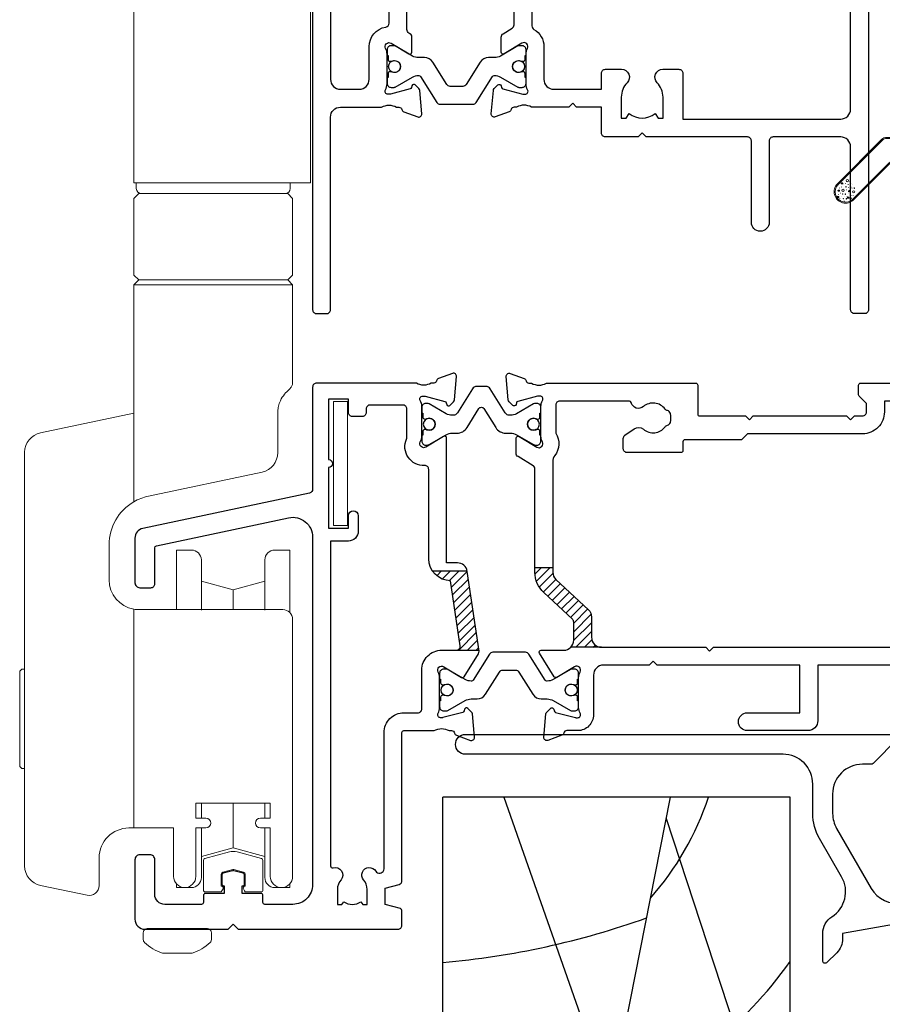
# Model space of a CAD drawing. Units: millimetres. Extents: x -725 to 5077, y -4318 to -3642.
# Drawn here: x 415 to 501, y -4147 to -4048 of the extents above; entities that cross this region are included whole.
import ezdxf

# ---------------------------------------------------------------- set-up
doc = ezdxf.new("R2010")
doc.units = ezdxf.units.MM
doc.header["$MEASUREMENT"] = 0
doc.linetypes.add('DASHED2', pattern=[0.375, 0.25, -0.125])
doc.layers.get('0').update_dxf_attribs({"linetype": 'DASHED2', "lineweight": 5})
doc.layers.get('0').transparency = 0.9
doc.layers.add('OMEGA Framing', color=2, linetype='Continuous')
doc.layers.add('OMEGA SECTION', color=3, linetype='Continuous')
doc.layers.add('OMEGA Hardware', color=4, linetype='Continuous', lineweight=20)

# ---------------------------------------------------------------- blocks, each defined once
blk = doc.blocks.new('34370a')
blk.add_lwpolyline([(159.649, 21.259), (159.99, 21.6), (159.649, 21.942, -0.198912), (159.59, 22.083), (159.59, 28.999, 0.466308), (156.069, 31.954), (145.59, 30.106), (145.59, 29.581, -0.198912), (145.004, 28.167), (144.017, 27.179, -0.668179), (143.59, 27.356), (143.59, 30.106, -0.255755), (144.512, 31.791, 0.400906), (145.493, 35.818), (143.26, 39.686, -0.131652), (142.59, 42.186), (142.59, 45.159, 0.414214), (139.59, 48.159), (107.59, 48.159, -1), (107.59, 50.159), (150.987, 50.159, -0.668179), (151.164, 49.732), (148.664, 47.232, -0.198912), (148.487, 47.159), (147.59, 47.159, 0.414214), (144.59, 44.159), (144.59, 42.186, 0.131652), (144.992, 40.686), (148.477, 34.65, 0.315299), (151.596, 33.196), (159.59, 34.605), (159.59, 37.681, -0.198912), (160.176, 39.095), (161.164, 40.082, -0.668179), (161.59, 39.905), (161.59, 1.159, -1), (159.59, 1.159), (159.59, 21.118, -0.198912)], format="xyb", close=True)
blk = doc.blocks.new('Bevel Back Weaterboard Sill')
at = {"color": 2}
for p, q in [((0, 0), (-35, 0)), ((-34.997, -35.725), (-35, 0)), ((-32.226, -102.596), (-12.063, 0)), ((0, -37.146), (0, 0))]:
    blk.add_line(p, q, dxfattribs=at)
at = {"color": 4}
for p, q in [((-28.845, 0), (-18.08, -30.615)), ((-12.486, -2.151), (-0.377, -39.064))]:
    blk.add_line(p, q, dxfattribs=at)
for centre, radius, start, end in [((-36.051, 9.222), 29.327, 318.56216, 341.67252), ((-41.968, 64.5), 81.452, 274.90779, 289.74304), ((-36.051, 9.222), 44.327, 293.70936, 324.41902)]:
    blk.add_arc(centre, radius, start, end, dxfattribs=at)
blk = doc.blocks.new('50342A')
for points in [[(37, 89.462, 0.583183), (36.697, 89.633), (34.906, 88.557, -0.767016), (34.35, 89.094, 0.127017), (34.5, 89.675), (34.5, 92.652, 0.13133), (34.34, 93.25, -0.576928), (34.6, 93.7), (34.754, 93.7, -0.065543), (34.832, 93.69), (36.821, 93.157, -0.267949), (36.962, 93.016), (37.007, 92.848, 0.57735), (37.341, 92.759), (37.705, 93.122, 0.176327), (37.792, 93.308), (37.999, 95.674, 0.548619), (37.597, 95.982), (36.187, 95.468, 0.263725), (35.995, 95.243, -0.359508), (35.7, 95), (35.448, 95, -0.267261), (33.952, 95), (30.2, 95), (29.8, 94.6), (29.4, 95), (23.2, 95), (22.8, 94.6), (22.4, 95), (11.7, 95, 0.513615), (11.511, 94.736), (11.668, 94.271, 0.32134), (12.047, 94), (13.8, 94, -0.414214), (14.2, 93.6), (14.2, 92.1, -0.414214), (13.8, 91.7), (2.2, 91.7, -0.414214), (1.8, 92.1), (1.8, 93.096), (2.391, 93.688, 0.26642), (2.443, 93.88, 0.341047), (0.992, 95), (0.4, 95, 0.414214), (0, 94.6), (0, 0.4, 0.414214), (0.4, 0), (1.4, 0, 0.414214), (1.8, 0.4), (1.8, 16.8, -0.414214), (2.8, 17.8), (9.599, 17.8, -0.414214), (9.999, 17.4), (9.999, 9.2, 1), (11.799, 9.2), (11.799, 17.4, -0.414214), (12.199, 17.8), (22.4, 17.8), (22.8, 18.2), (23.2, 17.8), (26.5, 17.8, 0.414214), (26.9, 18.2), (26.9, 20.8), (29.4, 20.8), (29.8, 21.2), (30.2, 20.8), (33.952, 20.8, -0.267261), (35.448, 20.8), (35.7, 20.8, -0.359508), (35.995, 20.557, 0.263725), (36.187, 20.332), (37.597, 19.818, 0.548619), (37.999, 20.126), (37.792, 22.492, 0.176327), (37.705, 22.678), (37.341, 23.041, 0.57735), (37.007, 22.952), (36.962, 22.784, -0.267949), (36.821, 22.643), (34.832, 22.11, -0.065543), (34.754, 22.1), (34.6, 22.1, -0.576928), (34.34, 22.55, 0.13133), (34.5, 23.148), (34.5, 26.125, 0.127017), (34.35, 26.706, -0.767016), (34.906, 27.243), (36.697, 26.167, 0.583183), (37, 26.338), (37, 27.858, 0.263278), (36.806, 28.201), (35.894, 28.749, -0.263278), (35.7, 29.092), (35.7, 86.708, -0.263278), (35.894, 87.051), (36.806, 87.599, 0.263278), (37, 87.942)], [(31.7, 93.2, -0.085164), (32.033, 93.143, -0.317837), (32.3, 92.766), (32.3, 88.386, 0.414214), (32.7, 87.986), (32.921, 87.986, 0.144126), (33.7, 87.168, -0.267949), (33.9, 86.822), (33.9, 28.978, -0.267949), (33.7, 28.632, 0.267949), (32.7, 26.9), (32.7, 23.6, -0.414214), (31.7, 22.6), (26.9, 22.6), (26.9, 24.214, 0.414214), (26.5, 24.614), (24.887, 24.614, 0.661802), (24.311, 23.258, -0.19432), (24.9, 21.8), (24.9, 19.7), (24.41, 19.7), (24.097, 20.148, -0.345611), (21.503, 20.148), (21.19, 19.7), (20.7, 19.7), (20.7, 21.8, -0.19432), (21.289, 23.258, 0.661802), (20.713, 24.614), (19.1, 24.614, 0.414214), (18.7, 24.214), (18.7, 19.6), (2.8, 19.6, -0.414214), (1.8, 20.6), (1.8, 88.9, -0.414214), (2.8, 89.9), (13.8, 89.9, 0.414214), (16, 92.1), (16, 92.8, -0.414214), (16.4, 93.2), (18.3, 93.2, -0.414214), (18.7, 92.8), (18.7, 88.386, 0.414214), (19.1, 87.986), (20.713, 87.986, 0.661802), (21.289, 89.342, -0.19432), (20.7, 90.8), (20.7, 93.1), (21.19, 93.1), (21.595, 92.52, -0.315299), (24.004, 92.52), (24.41, 93.1), (24.9, 93.1), (24.9, 90.8, -0.19432), (24.311, 89.342, 0.661802), (24.887, 87.986), (26.9, 87.986, 0.414214), (27.3, 88.386), (27.3, 92.8, -0.414214), (27.7, 93.2)]]:
    blk.add_lwpolyline(points, format="xyb", close=True)
blk = doc.blocks.new('50343')
for points in [[(9.6, 114, -0.414214), (10, 113.6), (10, 0.4, -0.414214), (9.6, 0), (8.6, 0, -0.414214), (8.2, 0.4), (8.2, 19.8, 0.414214), (7.2, 20.8), (3.048, 20.8, 0.267261), (1.552, 20.8), (1.3, 20.8, 0.359508), (1.005, 20.557, -0.263725), (0.813, 20.332), (-0.597, 19.818, -0.548619), (-0.999, 20.126), (-0.792, 22.492, -0.176327), (-0.705, 22.678), (-0.341, 23.041, -0.57735), (-0.007, 22.952), (0.038, 22.784, 0.267949), (0.179, 22.643), (2.168, 22.11, 0.065543), (2.246, 22.1), (2.4, 22.1, 0.576928), (2.66, 22.55, -0.13133), (2.5, 23.148), (2.5, 26.125, -0.127017), (2.65, 26.706, 0.767016), (2.094, 27.243), (0.303, 26.167, -0.583183), (0, 26.338), (0, 27.858, -0.263278), (0.194, 28.201), (0.306, 28.268, 0.263278), (0.5, 28.611), (0.5, 87.189, 0.263278), (0.306, 87.531), (0.194, 87.599, -0.263278), (0, 87.942), (0, 89.462, -0.583183), (0.303, 89.633), (2.094, 88.557, 0.767016), (2.65, 89.094, -0.127017), (2.5, 89.675), (2.5, 92.652, -0.13133), (2.66, 93.25, 0.576928), (2.4, 93.7), (2.246, 93.7, 0.065543), (2.168, 93.69), (0.179, 93.157, 0.267949), (0.038, 93.016), (-0.007, 92.848, -0.57735), (-0.341, 92.759), (-0.705, 93.122, -0.176327), (-0.792, 93.308), (-0.999, 95.674, -0.548619), (-0.597, 95.982), (0.813, 95.468, -0.263725), (1.005, 95.243, 0.359508), (1.3, 95), (1.552, 95, 0.267261), (3.048, 95), (7.2, 95, 0.414214), (8.2, 96), (8.2, 110.8, 0.414214), (7.8, 111.2), (7.3, 111.2, 0.414214), (6.9, 110.8), (6.9, 108.588, -0.218815), (6.412, 107.525, 0.166948), (6.28, 107.301, -0.356779), (5.3, 106.5), (2.9, 106.5, -0.414214), (2.5, 106.9), (2.5, 108.25, -1), (3.5, 108.25), (3.5, 107.5), (5, 107.5), (5, 108.55, -0.414214), (5.2, 108.75), (5.5, 108.75), (5.5, 111.75), (5.2, 111.75, -0.414214), (5, 111.95), (5, 113), (3.5, 113), (3.5, 112.25, -1), (2.5, 112.25), (2.5, 113.6, -0.414214), (2.9, 114)], [(5.3, 22.6, -0.414214), (4.3, 23.6), (4.3, 26.9, 0.365977), (2.633, 28.872, -0.365977), (2.3, 29.266), (2.3, 86.534, -0.365977), (2.633, 86.928, 0.365977), (4.3, 88.9), (4.3, 92.2, -0.414214), (5.3, 93.2), (7.2, 93.2, -0.414214), (8.2, 92.2), (8.2, 23.6, -0.414214), (7.2, 22.6)]]:
    blk.add_lwpolyline(points, format="xyb", close=True)
blk = doc.blocks.new('217100')
blk.add_lwpolyline([(2.461, -11.432, -0.131653), (2.3, -10.832), (2.3, -10.788, -0.258618), (2.394, -10.619), (5.012, -8.983, 0.258618), (5.2, -8.644), (5.2, -5.356, 0.258618), (5.012, -5.017), (2.394, -3.381, -0.258618), (2.3, -3.212), (2.3, -3.168, -0.131653), (2.461, -2.568), (3.473, -0.814, 0.131653), (3.5, -0.714), (3.5, -0.4, 0.414214), (3.1, 0), (2.5, 0), (2.5, -0.1), (2.125, -0.1, 0.414214), (1.925, -0.3), (1.925, -0.412, 0.109552), (1.944, -0.496, -1.569923), (0.856, -0.496, 0.109553), (0.875, -0.412), (0.875, -0.3, 0.414214), (0.675, -0.1), (0.3, -0.1), (0.3, 0), (-0.3, 0, 0.414214), (-0.7, -0.4), (-0.7, -0.714, 0.131653), (-0.673, -0.814), (0.339, -2.568, -0.131653), (0.5, -3.168), (0.5, -3.766, 0.258618), (0.97, -4.614), (3.212, -6.015, -0.258618), (3.4, -6.354), (3.4, -7.646, -0.258618), (3.212, -7.985), (0.97, -9.386, 0.258618), (0.5, -10.234), (0.5, -10.832, -0.131652), (0.339, -11.432), (-0.673, -13.186, 0.131652), (-0.7, -13.286), (-0.7, -13.6, 0.414214), (-0.3, -14), (0.3, -14), (0.3, -13.9), (0.675, -13.9, 0.414214), (0.875, -13.7), (0.875, -13.588, 0.109553), (0.856, -13.504, -1.569923), (1.944, -13.504, 0.109552), (1.925, -13.588), (1.925, -13.7, 0.414214), (2.125, -13.9), (2.5, -13.9), (2.5, -14), (3.1, -14, 0.414214), (3.5, -13.6), (3.5, -13.286, 0.131653), (3.473, -13.186), (2.461, -11.432)], format="xyb")
at = {"color": 4}
for centre in [(1.4, -0.75), (1.4, -13.25)]:
    blk.add_circle(centre, 0.6, dxfattribs=at)
blk = doc.blocks.new('J409009')
for name, p in [('50343', (46, 0)), ('50342A', (0, 0))]:
    blk.add_blockref(name, p)
at = {"xscale": -1, "rotation": 90}
blk.add_blockref('217100', (34.5, 26.292), dxfattribs=at)
blk = doc.blocks.new('BUBBS')
for p, q in [((-10.13, 0.07), (-9.99, 0.05)), ((-3.6, 4.64), (-3.46, 4.62)), ((-3.59, 6.73), (-3.45, 6.71)), ((-1.87, 1.45), (-1.73, 1.42)), ((2, 0.08), (2.14, 0.05)), ((3.49, 5.45), (3.63, 5.43)), ((4.48, 1.97), (4.62, 1.94)), ((6.94, 5.55), (7.08, 5.53)), ((8.53, 4.58), (8.67, 4.56)), ((-7.02, -6.79), (-6.88, -6.82)), ((-5.12, -5.61), (-4.98, -5.63)), ((-4.87, -2.14), (-4.73, -2.16)), ((-2.59, -7.99), (-2.45, -8.02)), ((3.74, -7.2), (3.88, -7.23)), ((6.52, -7.68), (6.66, -7.71)), ((6.9, -2.7), (7.04, -2.72)), ((8.47, -1.23), (8.61, -1.26)), ((11.6, -3.08), (11.74, -3.11)), ((12.94, -0.88), (13.08, -0.9))]:
    blk.add_line(p, q)
for points in [[(-6.46, 5.06, 0.036112), (-6.63, 5.05, 0.048337), (-6.75, 5.02, 0.09161), (-6.85, 4.96, 0.220417), (-6.87, 4.92, 0.220417), (-6.85, 4.87, 0.09161), (-6.75, 4.81, 0.048337), (-6.63, 4.78, 0.036112), (-6.46, 4.77, 0.036112), (-6.29, 4.78, 0.048337), (-6.17, 4.81, 0.09161), (-6.07, 4.87, 0.220417), (-6.05, 4.92, 0.220417), (-6.07, 4.96, 0.09161), (-6.17, 5.02, 0.048337), (-6.29, 5.05, 0.036112)], [(3.76, 7.88, 0.036112), (3.59, 7.87, 0.048337), (3.47, 7.84, 0.09161), (3.37, 7.78, 0.220417), (3.35, 7.73, 0.220417), (3.37, 7.69, 0.09161), (3.47, 7.63, 0.048337), (3.59, 7.6, 0.036112), (3.76, 7.59, 0.036112), (3.92, 7.6, 0.048337), (4.05, 7.63, 0.09161), (4.15, 7.69, 0.220417), (4.17, 7.73, 0.220417), (4.15, 7.78, 0.09161), (4.05, 7.84, 0.048337), (3.92, 7.87, 0.036112)], [(4.71, 4.24, 0.036112), (4.54, 4.23, 0.048337), (4.42, 4.2, 0.09161), (4.32, 4.14, 0.220417), (4.3, 4.1, 0.220417), (4.32, 4.05, 0.09161), (4.42, 4, 0.048337), (4.54, 3.97, 0.036112), (4.71, 3.96, 0.036112), (4.88, 3.97, 0.048337), (5, 4, 0.09161), (5.1, 4.05, 0.220417), (5.12, 4.1, 0.220417), (5.1, 4.14, 0.09161), (5, 4.2, 0.048337), (4.88, 4.23, 0.036112)], [(7.43, 1.71, 0.036112), (7.27, 1.7, 0.048337), (7.15, 1.67, 0.09161), (7.05, 1.61, 0.220417), (7.03, 1.57, 0.220417), (7.05, 1.52, 0.09161), (7.15, 1.46, 0.048337), (7.27, 1.43, 0.036112), (7.43, 1.42, 0.036112), (7.6, 1.43, 0.048337), (7.72, 1.46, 0.09161), (7.82, 1.52, 0.220417), (7.84, 1.57, 0.220417), (7.82, 1.61, 0.09161), (7.72, 1.67, 0.048337), (7.6, 1.7, 0.036112)], [(-9.54, -2.3, 0.036112), (-9.71, -2.32, 0.048337), (-9.83, -2.35, 0.09161), (-9.93, -2.4, 0.220417), (-9.95, -2.45, 0.220417), (-9.93, -2.49, 0.09161), (-9.83, -2.55, 0.048337), (-9.71, -2.58, 0.036112), (-9.54, -2.59, 0.036112), (-9.38, -2.58, 0.048337), (-9.25, -2.55, 0.09161), (-9.15, -2.49, 0.220417), (-9.13, -2.45, 0.220417), (-9.15, -2.4, 0.09161), (-9.25, -2.35, 0.048337), (-9.38, -2.32, 0.036112)], [(-7.17, -0.18, 0.036112), (-7.34, -0.2, 0.048337), (-7.46, -0.23, 0.09161), (-7.56, -0.28, 0.220417), (-7.58, -0.33, 0.220417), (-7.56, -0.37, 0.09161), (-7.46, -0.43, 0.048337), (-7.34, -0.46, 0.036112), (-7.17, -0.47, 0.036112), (-7.01, -0.46, 0.048337), (-6.88, -0.43, 0.09161), (-6.78, -0.37, 0.220417), (-6.76, -0.33, 0.220417), (-6.78, -0.28, 0.09161), (-6.88, -0.23, 0.048337), (-7.01, -0.2, 0.036112)], [(-2.37, -1.23, 0.036112), (-2.53, -1.25, 0.048337), (-2.66, -1.28, 0.09161), (-2.75, -1.33, 0.220417), (-2.78, -1.38, 0.220417), (-2.75, -1.42, 0.09161), (-2.66, -1.48, 0.048337), (-2.53, -1.51, 0.036112), (-2.37, -1.52, 0.036112), (-2.2, -1.51, 0.048337), (-2.08, -1.48, 0.09161), (-1.98, -1.42, 0.220417), (-1.96, -1.38, 0.220417), (-1.98, -1.33, 0.09161), (-2.08, -1.28, 0.048337), (-2.2, -1.25, 0.036112)], [(5.06, -0.41, 0.036112), (4.9, -0.42, 0.048337), (4.77, -0.45, 0.09161), (4.68, -0.51, 0.220417), (4.65, -0.55, 0.220417), (4.68, -0.6, 0.09161), (4.77, -0.66, 0.048337), (4.9, -0.69, 0.036112), (5.06, -0.7, 0.036112), (5.23, -0.69, 0.048337), (5.35, -0.66, 0.09161), (5.45, -0.6, 0.220417), (5.47, -0.55, 0.220417), (5.45, -0.51, 0.09161), (5.35, -0.45, 0.048337), (5.23, -0.42, 0.036112)]]:
    blk.add_lwpolyline(points, format="xyb", close=True)
for points in [[(-6.48, 1.89), (-6.49, 2.02), (-6.44, 2.27), (-6.31, 2.38), (-6.16, 2.45), (-6.02, 2.46), (-5.89, 2.42), (-5.74, 2.34), (-5.6, 2.19), (-5.51, 2.04), (-5.46, 1.9), (-5.42, 1.74), (-5.38, 1.6), (-5.43, 1.45), (-5.57, 1.32), (-5.65, 1.17), (-5.68, 1.04), (-5.74, 0.9), (-5.88, 0.77), (-6.01, 0.74), (-6.14, 0.74), (-6.28, 0.79), (-6.43, 0.93), (-6.53, 1.06), (-6.55, 1.19), (-6.52, 1.33), (-6.48, 1.47), (-6.46, 1.61), (-6.47, 1.76)], [(0.17, 3.03), (0.17, 3.16), (0.21, 3.4), (0.35, 3.52), (0.5, 3.59), (0.64, 3.6), (0.77, 3.55), (0.92, 3.47), (1.06, 3.33), (1.15, 3.18), (1.2, 3.03), (1.24, 2.87), (1.28, 2.74), (1.23, 2.59), (1.09, 2.45), (1, 2.31), (0.97, 2.17), (0.92, 2.04), (0.77, 1.91), (0.64, 1.87), (0.51, 1.87), (0.38, 1.92), (0.23, 2.06), (0.13, 2.19), (0.1, 2.33), (0.14, 2.47), (0.18, 2.61), (0.19, 2.74), (0.19, 2.89)], [(-5.67, -8.34), (-5.67, -8.21), (-5.62, -7.97), (-5.49, -7.85), (-5.34, -7.78), (-5.2, -7.77), (-5.07, -7.81), (-4.92, -7.9), (-4.78, -8.04), (-4.69, -8.19), (-4.64, -8.34), (-4.6, -8.49), (-4.56, -8.63), (-4.61, -8.78), (-4.75, -8.92), (-4.83, -9.06), (-4.86, -9.19), (-4.92, -9.33), (-5.06, -9.46), (-5.19, -9.49), (-5.32, -9.5), (-5.46, -9.45), (-5.61, -9.31), (-5.71, -9.17), (-5.73, -9.04), (-5.7, -8.9), (-5.66, -8.76), (-5.64, -8.62), (-5.65, -8.48)], [(0.66, -7.55), (0.66, -7.42), (0.71, -7.18), (0.84, -7.06), (0.99, -6.99), (1.13, -6.98), (1.26, -7.02), (1.41, -7.11), (1.55, -7.25), (1.64, -7.4), (1.69, -7.55), (1.73, -7.7), (1.77, -7.84), (1.72, -7.99), (1.58, -8.13), (1.49, -8.27), (1.46, -8.4), (1.41, -8.54), (1.26, -8.67), (1.14, -8.7), (1.01, -8.71), (0.87, -8.65), (0.72, -8.52), (0.62, -8.38), (0.59, -8.25), (0.63, -8.11), (0.67, -7.97), (0.69, -7.83), (0.68, -7.69)], [(8.01, -4.46), (8, -4.33), (8.05, -4.09), (8.18, -3.97), (8.33, -3.9), (8.47, -3.89), (8.6, -3.93), (8.75, -4.02), (8.89, -4.16), (8.99, -4.31), (9.03, -4.46), (9.08, -4.61), (9.11, -4.75), (9.06, -4.9), (8.92, -5.04), (8.84, -5.18), (8.81, -5.31), (8.75, -5.45), (8.61, -5.58), (8.48, -5.61), (8.35, -5.62), (8.22, -5.56), (8.06, -5.43), (7.96, -5.29), (7.94, -5.16), (7.97, -5.02), (8.01, -4.88), (8.03, -4.74), (8.02, -4.6)]]:
    blk.add_lwpolyline(points, close=True)
for centre, radius in [((-4.51, 0.56), 0.0958), ((-0.04, 7.15), 1.17), ((11.31, 0.85), 1.17), ((10.54, 3.24), 0.0958), ((-6.91, -3.29), 0.0958), ((-2.21, -3.94), 0.0958), ((-1.42, -5.96), 0.0958), ((1.53, -3.56), 1.17), ((4.91, -5.17), 0.0958)]:
    blk.add_circle(centre, radius)
blk = doc.blocks.new('BUBS')
for p, q in [((-9.58, 2.64), (-9.44, 2.61)), ((-7.85, 5.04), (-7.71, 5.01)), ((-5.47, 8.88), (-5.33, 8.85)), ((-4.92, 1.63), (-4.78, 1.6)), ((-4.91, 3.72), (-4.77, 3.69)), ((-4.21, 5.71), (-4.07, 5.68)), ((-2.1, 8.49), (-1.96, 8.46)), ((2.17, 2.44), (2.31, 2.41)), ((5.31, 4.88), (5.45, 4.85)), ((5.62, 2.54), (5.76, 2.51)), ((7.21, 1.57), (7.35, 1.54)), ((8.61, 2.92), (8.75, 2.9)), ((-11.45, -2.94), (-11.31, -2.97)), ((-8.34, -9.8), (-8.2, -9.83)), ((-6.44, -8.62), (-6.3, -8.65)), ((-6.19, -5.15), (-6.05, -5.18)), ((-3.19, -1.57), (-3.05, -1.59)), ((0.68, -2.93), (0.82, -2.96)), ((3.16, -1.05), (3.3, -1.07)), ((5.58, -5.71), (5.72, -5.74)), ((7.15, -4.25), (7.29, -4.27)), ((10.28, -6.1), (10.42, -6.12)), ((11.62, -3.89), (11.76, -3.92)), ((-3.91, -11.01), (-3.77, -11.03)), ((2.42, -10.22), (2.56, -10.24)), ((5.2, -10.7), (5.34, -10.72))]:
    blk.add_line(p, q)
for points in [[(-0.99, 11.68), (-0.99, 11.81), (-0.95, 12.06), (-0.81, 12.17), (-0.66, 12.24), (-0.53, 12.25), (-0.39, 12.21), (-0.25, 12.13), (-0.11, 11.98), (-0.01, 11.83), (0.04, 11.68), (0.08, 11.53), (0.11, 11.39), (0.07, 11.24), (-0.07, 11.1), (-0.16, 10.96), (-0.19, 10.83), (-0.25, 10.69), (-0.39, 10.56), (-0.52, 10.53), (-0.65, 10.52), (-0.78, 10.58), (-0.93, 10.72), (-1.03, 10.85), (-1.06, 10.98), (-1.02, 11.12), (-0.99, 11.26), (-0.97, 11.4), (-0.97, 11.55)], [(-1.15, 0.01), (-1.15, 0.14), (-1.11, 0.39), (-0.97, 0.5), (-0.82, 0.57), (-0.68, 0.58), (-0.55, 0.54), (-0.4, 0.46), (-0.26, 0.31), (-0.17, 0.16), (-0.12, 0.02), (-0.08, -0.14), (-0.04, -0.28), (-0.09, -0.43), (-0.23, -0.56), (-0.32, -0.71), (-0.35, -0.84), (-0.4, -0.98), (-0.55, -1.11), (-0.68, -1.14), (-0.81, -1.14), (-0.94, -1.09), (-1.09, -0.95), (-1.19, -0.82), (-1.22, -0.69), (-1.18, -0.55), (-1.14, -0.41), (-1.13, -0.27), (-1.13, -0.12)], [(3.16, 9.11), (3.16, 9.24), (3.21, 9.49), (3.34, 9.6), (3.49, 9.67), (3.63, 9.68), (3.76, 9.64), (3.91, 9.56), (4.05, 9.41), (4.14, 9.26), (4.19, 9.11), (4.23, 8.96), (4.27, 8.82), (4.22, 8.67), (4.08, 8.53), (3.99, 8.39), (3.96, 8.26), (3.91, 8.12), (3.77, 7.99), (3.64, 7.96), (3.51, 7.95), (3.37, 8.01), (3.22, 8.14), (3.12, 8.28), (3.09, 8.41), (3.13, 8.55), (3.17, 8.69), (3.19, 8.83), (3.18, 8.98)], [(7.67, 7.19), (7.66, 7.32), (7.71, 7.57), (7.85, 7.69), (7.99, 7.76), (8.13, 7.76), (8.27, 7.72), (8.41, 7.64), (8.55, 7.5), (8.65, 7.34), (8.69, 7.2), (8.74, 7.04), (8.77, 6.9), (8.72, 6.76), (8.59, 6.62), (8.5, 6.48), (8.47, 6.34), (8.41, 6.21), (8.27, 6.07), (8.14, 6.04), (8.01, 6.04), (7.88, 6.09), (7.72, 6.23), (7.63, 6.36), (7.6, 6.5), (7.63, 6.64), (7.67, 6.77), (7.69, 6.91), (7.69, 7.06)], [(11.8, -0.31), (11.8, -0.18), (11.85, 0.06), (11.98, 0.18), (12.13, 0.25), (12.27, 0.26), (12.4, 0.21), (12.55, 0.13), (12.69, -0.01), (12.78, -0.16), (12.83, -0.31), (12.87, -0.47), (12.91, -0.6), (12.86, -0.75), (12.72, -0.89), (12.64, -1.03), (12.6, -1.17), (12.55, -1.3), (12.41, -1.43), (12.28, -1.46), (12.15, -1.47), (12.01, -1.42), (11.86, -1.28), (11.76, -1.14), (11.74, -1.01), (11.77, -0.87), (11.81, -0.73), (11.83, -0.59), (11.82, -0.45)], [(-7.8, -1.12), (-7.81, -0.99), (-7.76, -0.75), (-7.63, -0.63), (-7.48, -0.56), (-7.34, -0.55), (-7.21, -0.6), (-7.06, -0.68), (-6.92, -0.82), (-6.83, -0.97), (-6.78, -1.12), (-6.74, -1.28), (-6.7, -1.41), (-6.75, -1.56), (-6.89, -1.7), (-6.97, -1.84), (-7, -1.98), (-7.06, -2.11), (-7.2, -2.24), (-7.33, -2.27), (-7.46, -2.28), (-7.6, -2.23), (-7.75, -2.09), (-7.85, -1.95), (-7.87, -1.82), (-7.84, -1.68), (-7.8, -1.54), (-7.78, -1.41), (-7.79, -1.26)], [(6.69, -7.48), (6.68, -7.35), (6.73, -7.1), (6.87, -6.98), (7.01, -6.91), (7.15, -6.91), (7.29, -6.95), (7.43, -7.03), (7.57, -7.17), (7.67, -7.33), (7.71, -7.47), (7.76, -7.63), (7.79, -7.77), (7.74, -7.91), (7.61, -8.05), (7.52, -8.19), (7.49, -8.33), (7.43, -8.46), (7.29, -8.6), (7.16, -8.63), (7.03, -8.63), (6.9, -8.58), (6.74, -8.44), (6.64, -8.31), (6.62, -8.17), (6.65, -8.03), (6.69, -7.9), (6.71, -7.76), (6.71, -7.61)], [(-6.98, -11.36), (-6.99, -11.23), (-6.94, -10.98), (-6.81, -10.86), (-6.66, -10.79), (-6.52, -10.79), (-6.39, -10.83), (-6.24, -10.91), (-6.1, -11.05), (-6.01, -11.21), (-5.96, -11.35), (-5.92, -11.51), (-5.88, -11.65), (-5.93, -11.79), (-6.07, -11.93), (-6.15, -12.08), (-6.18, -12.21), (-6.24, -12.34), (-6.38, -12.48), (-6.51, -12.51), (-6.64, -12.51), (-6.78, -12.46), (-6.93, -12.32), (-7.03, -12.19), (-7.05, -12.05), (-7.02, -11.91), (-6.98, -11.78), (-6.96, -11.64), (-6.97, -11.49)], [(-0.66, -10.57), (-0.66, -10.44), (-0.61, -10.19), (-0.48, -10.07), (-0.33, -10), (-0.19, -9.99), (-0.06, -10.04), (0.09, -10.12), (0.23, -10.26), (0.32, -10.41), (0.37, -10.56), (0.41, -10.72), (0.45, -10.86), (0.4, -11), (0.26, -11.14), (0.17, -11.28), (0.14, -11.42), (0.09, -11.55), (-0.05, -11.69), (-0.18, -11.72), (-0.31, -11.72), (-0.45, -11.67), (-0.6, -11.53), (-0.7, -11.4), (-0.73, -11.26), (-0.69, -11.12), (-0.65, -10.99), (-0.63, -10.85), (-0.64, -10.7)]]:
    blk.add_lwpolyline(points, close=True)
for points in [[(-8.1, 6.9, 0.036112), (-8.27, 6.89, 0.048337), (-8.39, 6.86, 0.09161), (-8.49, 6.8, 0.220417), (-8.51, 6.76, 0.220417), (-8.49, 6.71, 0.09161), (-8.39, 6.65, 0.048337), (-8.27, 6.62, 0.036112), (-8.1, 6.61, 0.036112), (-7.93, 6.62, 0.048337), (-7.81, 6.65, 0.09161), (-7.71, 6.71, 0.220417), (-7.69, 6.76, 0.220417), (-7.71, 6.8, 0.09161), (-7.81, 6.86, 0.048337), (-7.93, 6.89, 0.036112)], [(-7.78, 2.04, 0.036112), (-7.95, 2.03, 0.048337), (-8.07, 2, 0.09161), (-8.17, 1.95, 0.220417), (-8.19, 1.9, 0.220417), (-8.17, 1.86, 0.09161), (-8.07, 1.8, 0.048337), (-7.95, 1.77, 0.036112), (-7.78, 1.76, 0.036112), (-7.61, 1.77, 0.048337), (-7.49, 1.8, 0.09161), (-7.39, 1.86, 0.220417), (-7.37, 1.9, 0.220417), (-7.39, 1.95, 0.09161), (-7.49, 2, 0.048337), (-7.61, 2.03, 0.036112)], [(2.44, 4.86, 0.036112), (2.27, 4.85, 0.048337), (2.15, 4.82, 0.09161), (2.05, 4.76, 0.220417), (2.03, 4.72, 0.220417), (2.05, 4.67, 0.09161), (2.15, 4.62, 0.048337), (2.27, 4.59, 0.036112), (2.44, 4.58, 0.036112), (2.61, 4.59, 0.048337), (2.73, 4.62, 0.09161), (2.83, 4.67, 0.220417), (2.85, 4.72, 0.220417), (2.83, 4.76, 0.09161), (2.73, 4.82, 0.048337), (2.61, 4.85, 0.036112)], [(3.39, 1.23, 0.036112), (3.22, 1.22, 0.048337), (3.1, 1.19, 0.09161), (3, 1.13, 0.220417), (2.98, 1.08, 0.220417), (3, 1.04, 0.09161), (3.1, 0.98, 0.048337), (3.22, 0.95, 0.036112), (3.39, 0.94, 0.036112), (3.56, 0.95, 0.048337), (3.68, 0.98, 0.09161), (3.78, 1.04, 0.220417), (3.8, 1.08, 0.220417), (3.78, 1.13, 0.09161), (3.68, 1.19, 0.048337), (3.56, 1.22, 0.036112)], [(10.62, 2.06, 0.036112), (10.46, 2.05, 0.048337), (10.33, 2.02, 0.09161), (10.23, 1.96, 0.220417), (10.21, 1.92, 0.220417), (10.23, 1.87, 0.09161), (10.33, 1.82, 0.048337), (10.46, 1.79, 0.036112), (10.62, 1.77, 0.036112), (10.79, 1.79, 0.048337), (10.91, 1.82, 0.09161), (11.01, 1.87, 0.220417), (11.03, 1.92, 0.220417), (11.01, 1.96, 0.09161), (10.91, 2.02, 0.048337), (10.79, 2.05, 0.036112)], [(-10.86, -5.32, 0.036112), (-11.03, -5.33, 0.048337), (-11.15, -5.36, 0.09161), (-11.25, -5.42, 0.220417), (-11.27, -5.46, 0.220417), (-11.25, -5.51, 0.09161), (-11.15, -5.56, 0.048337), (-11.03, -5.59, 0.036112), (-10.86, -5.61, 0.036112), (-10.69, -5.59, 0.048337), (-10.57, -5.56, 0.09161), (-10.47, -5.51, 0.220417), (-10.45, -5.46, 0.220417), (-10.47, -5.42, 0.09161), (-10.57, -5.36, 0.048337), (-10.69, -5.33, 0.036112)], [(-8.49, -3.2, 0.036112), (-8.66, -3.21, 0.048337), (-8.78, -3.24, 0.09161), (-8.88, -3.3, 0.220417), (-8.9, -3.34, 0.220417), (-8.88, -3.39, 0.09161), (-8.78, -3.44, 0.048337), (-8.66, -3.47, 0.036112), (-8.49, -3.49, 0.036112), (-8.32, -3.47, 0.048337), (-8.2, -3.44, 0.09161), (-8.1, -3.39, 0.220417), (-8.08, -3.34, 0.220417), (-8.1, -3.3, 0.09161), (-8.2, -3.24, 0.048337), (-8.32, -3.21, 0.036112)], [(-3.69, -4.25, 0.036112), (-3.85, -4.26, 0.048337), (-3.97, -4.29, 0.09161), (-4.07, -4.35, 0.220417), (-4.09, -4.39, 0.220417), (-4.07, -4.44, 0.09161), (-3.97, -4.49, 0.048337), (-3.85, -4.52, 0.036112), (-3.69, -4.54, 0.036112), (-3.52, -4.52, 0.048337), (-3.4, -4.49, 0.09161), (-3.3, -4.44, 0.220417), (-3.28, -4.39, 0.220417), (-3.3, -4.35, 0.09161), (-3.4, -4.29, 0.048337), (-3.52, -4.26, 0.036112)], [(3.74, -3.43, 0.036112), (3.58, -3.44, 0.048337), (3.46, -3.47, 0.09161), (3.36, -3.52, 0.220417), (3.34, -3.57, 0.220417), (3.36, -3.61, 0.09161), (3.46, -3.67, 0.048337), (3.58, -3.7, 0.036112), (3.74, -3.71, 0.036112), (3.91, -3.7, 0.048337), (4.03, -3.67, 0.09161), (4.13, -3.61, 0.220417), (4.15, -3.57, 0.220417), (4.13, -3.52, 0.09161), (4.03, -3.47, 0.048337), (3.91, -3.44, 0.036112)], [(6.12, -1.31, 0.036112), (5.95, -1.32, 0.048337), (5.83, -1.35, 0.09161), (5.73, -1.4, 0.220417), (5.71, -1.45, 0.220417), (5.73, -1.49, 0.09161), (5.83, -1.55, 0.048337), (5.95, -1.58, 0.036112), (6.12, -1.59, 0.036112), (6.28, -1.58, 0.048337), (6.4, -1.55, 0.09161), (6.5, -1.49, 0.220417), (6.52, -1.45, 0.220417), (6.5, -1.4, 0.09161), (6.4, -1.35, 0.048337), (6.28, -1.32, 0.036112)]]:
    blk.add_lwpolyline(points, format="xyb", close=True)
for centre, radius in [((0.93, 10.31), 0.0958), ((-10.27, 4.52), 1.17), ((-1.36, 4.13), 1.17), ((1.11, 7.79), 0.0958), ((5.09, 7.73), 0.0958), ((9.22, 0.23), 0.0958), ((-8.23, -6.31), 0.0958), ((-5.83, -2.46), 0.0958), ((-3.53, -6.96), 0.0958), ((-2.74, -8.97), 0.0958), ((0.21, -6.58), 1.17), ((3.59, -8.18), 0.0958), ((9.99, -2.17), 1.17)]:
    blk.add_circle(centre, radius)
blk = doc.blocks.new('AQ21')
for points in [[(0.645, 0.336, 0.606815), (0, 0), (0, -6.523, 0.429634), (0.526, -7.022), (6.213, -6.724), (7.624, -6.05, -0.687281), (8.194, -7.329), (4.61, -10.912, 1), (6.237, -12.538), (10.68, -8.095, 0.198912), (10.9, -7.565), (10.9, -4.666, 0.429634), (10.111, -3.917), (3.494, -4.263, -0.699157), (2.758, -2.535), (3.293, -2.033, 0.47611), (3.254, -1.491)], [(0.694, -3.66), (1.11, -3.9), (1.11, -4.9), (0.786, -5.087), (0.794, -5.219, 0.395622), (1.094, -5.5), (3.16, -5.5), (3.16, -6.2), (0.1, -6.2), (0.1, 0, -0.606815), (0.588, 0.254), (3.002, -1.436, -1), (2.83, -1.694), (0.998, -0.535, 0.652749), (0.511, -0.788)], [(0.582, 0.246, 0.606815), (0.11, 0), (0.11, -6.523, 0.429634), (0.52, -6.913), (6.186, -6.616), (7.596, -5.941, -0.697025), (8.271, -7.407), (4.688, -10.99, 1), (6.159, -12.461), (10.603, -8.017, 0.198912), (10.79, -7.565), (10.79, -4.666, 0.429634), (10.117, -4.026), (3.5, -4.373, -0.699157), (2.682, -2.455), (3.218, -1.953, 0.47611), (3.191, -1.581)]]:
    blk.add_lwpolyline(points, format="xyb", close=True)
at = {"xscale": 0.1, "yscale": 0.1, "zscale": 0.1, "rotation": 270}
for name, p in [('BUBBS', (1.554, -1.989)), ('BUBS', (9.548, -5.445))]:
    blk.add_blockref(name, p, dxfattribs=at)
at = {"xscale": 0.1, "yscale": 0.1, "zscale": 0.1}
blk.add_blockref('BUBBS', (5.419, -11.62), dxfattribs=at)
blk = doc.blocks.new('C9981039')
for p, q in [((-0.71, 6.25), (-0.71, -6.25)), ((-0.71, 6.25), (0.71, 6.25)), ((0.71, 6.25), (0.71, -6.25)), ((-0.71, -6.25), (0.71, -6.25))]:
    blk.add_line(p, q)
blk = doc.blocks.new('6g screw head')
blk.add_lwpolyline([(-1.5, 2.46, 0.109853), (-3.304, 1.392, 0.207202), (-3.43, 1.1), (-3.43, 0.4, 0.414214), (-3.03, 0), (3.03, 0, 0.414214), (3.43, 0.4), (3.43, 1.1, 0.207202), (3.304, 1.392, 0.109853), (1.5, 2.46)], format="xyb", close=True)
blk = doc.blocks.new('50364')
blk.add_lwpolyline([(0.792, 40.364, 0.354119), (0, 39.385), (0, 34.9, 0.414214), (0.5, 34.4), (1.6, 34.4, 0.414214), (2, 34.8), (2, 38.414, -0.354119), (2.158, 38.609), (15.484, 41.442, -0.476976), (17.9, 39.486), (17.9, 4.5, -0.414214), (15.9, 2.5), (13.1, 2.5, -0.414214), (12.9, 2.7), (12.9, 3.4, 0.414214), (12.7, 3.6), (10.8, 3.6), (10.8, 4.362), (10.85, 4.362, 0.414214), (11.05, 4.562), (11.05, 5.449, 0.339454), (10.902, 5.642), (9.978, 5.89, 0.131652), (9.822, 5.89), (8.898, 5.642, 0.339454), (8.75, 5.449), (8.75, 4.562, 0.414214), (8.95, 4.362), (9, 4.362), (9, 3.6), (7.1, 3.6, 0.414214), (6.9, 3.4), (6.9, 2.7, -0.414214), (6.7, 2.5), (3, 2.5, -0.414214), (2, 3.5), (2, 7, 0.414214), (1.5, 7.5), (0.5, 7.5, 0.414214), (0, 7), (0, 1, 0.414214), (1, 0), (9.4, 0), (9.9, 0.5), (10.4, 0), (26.5, -0.001, 0.414234), (26.9, 0.399), (26.9, 1.874, 0.339454), (26.752, 2.068), (25.225, 2.477), (25.225, 4.135), (26.604, 4.504, 0.339454), (26.9, 4.89), (26.9, 19.799, -0.414214), (27.1, 19.999), (30.152, 19.999, -0.267261), (31.648, 19.999), (31.9, 19.999, -0.359508), (32.195, 19.756, 0.263725), (32.387, 19.531), (33.797, 19.018, 0.548619), (34.199, 19.326), (33.992, 21.691, 0.176327), (33.905, 21.877), (33.541, 22.241, 0.57735), (33.207, 22.151), (33.162, 21.984, -0.267949), (33.021, 21.842), (31.032, 21.31, -0.065543), (30.954, 21.299), (30.8, 21.299, -0.576928), (30.54, 21.749, 0.13133), (30.7, 22.348), (30.7, 25.325, 0.127017), (30.55, 25.906, -0.767016), (31.106, 26.442), (32.897, 25.366, 0.409111), (33.17, 25.432), (34.607, 27.731, 0.178032), (34.663, 28.001), (33.478, 36.045, 0.372001), (32.489, 36.899), (31.4, 36.899), (31.4, 49.461, 0.583183), (31.097, 49.632), (29.306, 48.556, -0.767016), (28.75, 49.093, 0.127017), (28.9, 49.674), (28.9, 52.651, 0.13133), (28.74, 53.25, -0.576928), (29, 53.699), (29.154, 53.699, -0.065543), (29.232, 53.689), (31.221, 53.156, -0.267949), (31.362, 53.015), (31.407, 52.847, 0.57735), (31.741, 52.758), (32.105, 53.122, 0.176327), (32.192, 53.307), (32.399, 55.673, 0.548619), (31.997, 55.981), (30.587, 55.468, 0.263725), (30.395, 55.242, -0.359508), (30.1, 54.999), (29.848, 54.999, -0.267261), (28.352, 54.999), (18.3, 54.999, 0.414214), (17.9, 54.599), (17.9, 44.324, -0.354119), (17.583, 43.933)], format="xyb", close=True)
blk.add_lwpolyline([(19.961, 6.176, -0.755519), (20.76, 4.974, 0.178707), (20.4, 3.999), (20.4, 2.499), (20.85, 2.499), (21.04, 2.771, 0.315299), (22.76, 2.771), (22.95, 2.499), (23.4, 2.499), (23.4, 3.999, 0.178707), (23.04, 4.974, -1.095036), (24.259, 5.838, 0.338775), (24.708, 5.653), (24.804, 5.678, 0.339454), (25.1, 6.065), (25.1, 19.799, -0.414214), (27.1, 21.799), (28.5, 21.799, 0.414214), (28.9, 22.199), (28.9, 26.099, -0.414214), (30.9, 28.099), (32.366, 28.099, 0.457725), (32.762, 28.558), (31.798, 35.099, -0.413957), (29.6, 37.299), (29.6, 46.301, 0.42701), (29.183, 46.701, -0.557522), (27.365, 49.374, 0.105416), (27.4, 49.537), (27.4, 52.399, 0.414214), (27, 52.799), (23.7, 52.799, 0.414214), (23.3, 52.399), (23.3, 52.049, -0.414214), (22.9, 51.649), (21.9, 51.649, -0.414214), (21.5, 52.049), (21.5, 53.399), (19.5, 53.399), (19.5, 47.299, -1), (19.5, 46.499), (19.5, 40.399), (21.5, 40.399), (21.5, 41.649, -1), (22.5, 41.649), (22.5, 40.099, -0.414214), (21.5, 39.099), (19.7, 39.099), (19.7, 6.366, 0.508197), (19.961, 6.176)], format="xyb")
blk = doc.blocks.new('50338')
for points in [[(18.3, 31.9, 0.414214), (18.5, 31.7), (23.1, 31.7), (23.5, 31.3), (23.9, 31.7), (33.3, 31.7), (33.7, 31.3), (34.1, 31.7), (34.9, 31.7, 0.414214), (35.3, 32.1), (35.3, 32.946), (34.559, 33.688, -0.198912), (34.5, 33.829), (34.5, 34.8, -0.414214), (34.7, 35), (43, 35, 0.414214), (43.4, 35.4), (43.4, 37.1, -0.414214), (43.8, 37.5), (46.2, 37.5, 0.414214), (47.2, 38.5), (47.2, 40.65, 0.414214), (46.2, 41.65), (41.4, 41.65, -0.414214), (41, 42.05), (41, 42.7, -0.414214), (41.4, 43.1), (46.8, 43.1, 0.414214), (47.2, 43.5), (47.2, 46, 0.414214), (46.8, 46.4), (43, 46.4), (43, 45.85, -0.414214), (42.8, 45.65), (42.207, 45.65, -0.198912), (41.854, 45.796), (41.293, 46.357, -0.198912), (41, 47.064), (41, 48.2, -1), (41.8, 48.2), (41.8, 47.5), (43.1, 47.5), (43.1, 48.5, -0.668179), (43.441, 48.641), (44.183, 47.9), (46.8, 47.9, 0.414214), (47.2, 48.3), (47.2, 52.1, 0.414214), (46.8, 52.5), (44.183, 52.5), (43.441, 51.758, -0.668179), (43.1, 51.9), (43.1, 52.9), (41.8, 52.9), (41.8, 52.2, -1), (41, 52.2), (41, 53.6, -0.414214), (41.4, 54), (48.6, 54, -0.414214), (49, 53.6), (49, 22.4, 0.414214), (49.4, 22), (51.5, 22, -0.414214), (51.7, 21.8), (51.7, 20.9, -0.414214), (51.5, 20.7), (47.7, 20.7), (47.7, 16.899, -0.23096), (47.354, 16.189, 0.23096), (47.2, 15.874), (47.2, 12.404, -0.260405), (46.153, 10.531, 0.335727), (45.978, 10.081, -0.135201), (45.988, 8.806, 0.407192), (46.262, 8.319, -0.333011), (47.7, 6.4), (47.7, 1.5), (62.95, 1.5, -1), (62.95, 0), (61, 0), (60.6, 0.4), (57.1, 0.4), (56.7, 0), (54.3, 0), (53.9, 0.4), (53.5, 0), (46.9, 0, -0.414214), (45.9, 1), (45.9, 6.4, 0.414214), (45.7, 6.6), (30.4, 6.6), (30.4, 1, -0.414214), (29.4, 0), (23.3, 0, -1), (23.3, 1.8), (28.6, 1.8), (28.6, 6.6), (14.2, 6.6), (13.8, 7), (13.4, 6.6), (8.8, 6.6, 0.414214), (7.8, 5.6), (7.8, 1.6, -0.414214), (6.2, 0), (5.1, 0, 0.359508), (4.805, -0.243, -0.263725), (4.613, -0.468), (3.203, -0.982, -0.548619), (2.801, -0.674), (3.008, 1.692, -0.176327), (3.095, 1.878), (3.459, 2.241, -0.57735), (3.793, 2.152), (3.838, 1.984, 0.267949), (3.979, 1.843), (5.968, 1.31, 0.065543), (6.046, 1.3), (6.2, 1.3, 0.576928), (6.46, 1.75, -0.13133), (6.3, 2.348), (6.3, 5.325, -0.127017), (6.45, 5.906, 0.767016), (5.894, 6.443), (4.103, 5.367, -0.409111), (3.83, 5.432), (2.355, 7.794, -0.589045), (2.524, 8.1), (4.8, 8.1, 0.414214), (5.8, 9.1), (5.8, 10.924, 0.208), (5.673, 11.216), (2.79, 13.904, -0.208), (1.9, 15.952), (1.9, 26.347, 0.263278), (1.706, 26.69), (0.194, 27.599, -0.263278), (0, 27.941), (0, 29.462, -0.583183), (0.303, 29.633), (2.094, 28.557, 0.767016), (2.65, 29.093, -0.127017), (2.5, 29.674), (2.5, 32.651, -0.13133), (2.66, 33.25, 0.576928), (2.4, 33.7), (2.246, 33.7, 0.065543), (2.168, 33.689), (0.179, 33.157, 0.267949), (0.038, 33.015), (-0.007, 32.848, -0.57735), (-0.341, 32.758), (-0.705, 33.122, -0.176327), (-0.792, 33.308), (-0.999, 35.674, -0.548619), (-0.597, 35.982), (0.813, 35.468, -0.263725), (1.005, 35.243, 0.359508), (1.3, 35), (1.552, 35, 0.267261), (3.048, 35), (18.1, 35, -0.414214), (18.3, 34.8)], [(16.8, 29.1), (16.8, 28.2, -0.414214), (16.6, 28), (11.2, 28, -0.414214), (10.8, 28.4), (10.8, 29.42, -0.244698), (10.971, 29.748), (11.908, 30.404, -0.342029), (12.825, 30.36, 0.434688), (15.005, 30.606, -0.181388), (15.241, 30.759, 0.282967), (15.543, 31.05, 0.127017), (15.543, 31.95, 0.282967), (15.241, 32.24, -0.181388), (15.005, 32.393, 0.434688), (12.825, 32.64, -0.564316), (11.606, 33.044, 0.350284), (11.411, 33.2), (4.4, 33.2, 0.414214), (4, 32.8), (4, 29.953, -0.308874), (3.9, 27.7, 0.162278), (3.7, 27.1), (3.7, 15.952, 0.208), (4.018, 15.221), (7.282, 12.177, -0.208), (7.6, 11.445), (7.6, 9.4, 0.414214), (8.6, 8.4), (19.1, 8.4), (19.5, 8), (19.9, 8.4), (39.358, 8.4, 0.534396), (39.728, 8.953, -0.078738), (39.509, 9.866, -1), (41.005, 9.983, 0.437948), (42.737, 8.618, -0.16291), (42.987, 8.577, 0.258199), (43.374, 8.584, 0.131884), (44.016, 9.225, 0.258199), (44.023, 9.613, -0.16291), (43.981, 9.863, 0.437948), (42.617, 11.595, -1), (42.734, 13.091, -0.189227), (44.706, 12.133, 0.682999), (45.4, 12.404), (45.4, 15.655, -0.173631), (45.809, 16.797, 0.173631), (45.9, 17.051), (45.9, 21.4), (45.2, 21.4, -0.414214), (44.2, 22.4), (44.2, 23.95, -1), (45.2, 23.95), (45.2, 22.7), (47.2, 22.7), (47.2, 28.8, -1), (47.2, 29.6), (47.2, 35.7), (45.2, 35.7), (45.2, 34.7, -0.414214), (43.7, 33.2), (37.1, 33.2), (37.1, 32.1, -0.414214), (34.9, 29.9), (23.3, 29.9), (22.7, 29.3), (17, 29.3, 0.414214)]]:
    blk.add_lwpolyline(points, format="xyb", close=True)
blk = doc.blocks.new('12mm polyamide')
blk.add_lwpolyline([(3.565, 6.894, -0.258618), (3.8, 6.47), (3.8, 5.53, -0.258618), (3.565, 5.106), (1.135, 3.587, 0.258618), (0.9, 3.163), (0.9, 3.061, 0.131652), (1.061, 2.461), (1.06, 2.461), (2.055, 0.738, -0.120512), (2.1, 0.554), (2.1, 0.4, -0.414214), (1.7, 0), (1.1, 0), (1.1, 0.1), (0.725, 0.1, -0.414214), (0.525, 0.3), (0.525, 0.412, -0.109552), (0.544, 0.496, 1.569922), (-0.544, 0.496, -0.109552), (-0.525, 0.412), (-0.525, 0.3, -0.414214), (-0.725, 0.1), (-1.1, 0.1), (-1.1, 0), (-1.7, 0, -0.414214), (-2.1, 0.4), (-2.1, 0.554, -0.131652), (-2.046, 0.754), (-1.061, 2.461, 0.131652), (-0.9, 3.061), (-0.9, 3.537, -0.258618), (-0.336, 4.555), (1.57, 5.746, 0.554309), (1.57, 6.254), (-0.336, 7.445, -0.258618), (-0.9, 8.463), (-0.9, 8.939, 0.131652), (-1.061, 9.539), (-1.06, 9.539), (-2.055, 11.262, -0.120512), (-2.1, 11.446), (-2.1, 11.6, -0.414214), (-1.7, 12), (-1.1, 12), (-1.1, 11.9), (-0.725, 11.9, -0.414214), (-0.525, 11.7), (-0.525, 11.588, -0.109552), (-0.544, 11.504, 1.569922), (0.544, 11.504, -0.109552), (0.525, 11.588), (0.525, 11.7, -0.414214), (0.725, 11.9), (1.1, 11.9), (1.1, 12), (1.7, 12, -0.414214), (2.1, 11.6), (2.1, 11.446, -0.131652), (2.046, 11.246), (1.061, 9.539, 0.131652), (0.9, 8.939), (0.9, 8.837, 0.258618), (1.135, 8.413)], format="xyb", close=True)
for centre in [(0, 11.25), (0, 0.75)]:
    blk.add_circle(centre, 0.6)
blk = doc.blocks.new('J409022')
h = blk.add_hatch()
h.set_pattern_fill('ANSI31', color=256, scale=5)
h.set_pattern_definition([(45, (2177.3779, -573.4737), (-0.44194174, 0.44194174), [])])
h.paths.add_polyline_path([(33.478, 36.045, 0.01378), (33.469, 36.099), (29.956, 36.099, 0.253476), (31.798, 35.099), (32.762, 28.558, -0.457725), (32.366, 28.099), (34.649, 28.099)])
h.paths.add_polyline_path([(42.418, 35.22, -0.208), (42.1, 35.951), (42.1, 36.399), (40.3, 36.399), (40.3, 35.951, 0.208), (41.19, 33.904), (44.073, 31.216, -0.208), (44.2, 30.923), (44.2, 29.099, -0.196422), (43.914, 28.399), (47, 28.399, -0.414214), (46, 29.399), (46, 31.445, 0.208), (45.682, 32.176)])
for p, q in [((29.956, 36.099), (33.469, 36.099)), ((42.1, 36.399), (40.3, 36.399)), ((32.366, 28.099), (34.649, 28.099)), ((47, 28.399), (43.914, 28.399))]:
    blk.add_line(p, q)
for name, p in [('50338', (38.4, 19.999)), ('50364', (0, 0))]:
    blk.add_blockref(name, p)
at = {"extrusion": (0, 0, -1), "zscale": -1, "rotation": 90}
blk.add_blockref('12mm polyamide', (-28.9, 50.863), dxfattribs=at)
at = {"rotation": 90}
blk.add_blockref('217100', (30.7, 22.691), dxfattribs=at)
blk = doc.blocks.new('A0113000')
for p, q in [((-17.797, 71.778), (-17.797, 170.178)), ((0, 71.778), (0, 170.178)), ((-17.797, 71.778), (0, 71.778)), ((-17.547, 71.178), (-17.547, 71.778)), ((-2.047, 71.778), (-2.047, 71.178)), ((-17.797, 70.178), (-17.297, 70.678)), ((-2.297, 70.678), (-17.297, 70.678)), ((-2.297, 70.678), (-1.797, 70.178)), ((-17.797, 62.478), (-17.797, 70.178)), ((-1.797, 70.178), (-1.797, 62.478)), ((-17.297, 61.978), (-17.797, 62.478)), ((-17.797, 61.478), (-17.297, 61.978)), ((-17.297, 61.978), (-2.297, 61.978)), ((-1.797, 62.478), (-2.297, 61.978)), ((-2.297, 61.978), (-1.797, 61.478)), ((-17.797, 39.638), (-17.797, 61.478)), ((-17.797, 61.478), (-1.797, 61.478)), ((-1.797, 61.478), (-1.797, 51.701)), ((-17.797, 48.578), (-27.213, 46.577)), ((-3.297, 44.59), (-3.297, 48.578)), ((-28.797, 2.957), (-28.797, 44.62)), ((-16.337, 40.199), (-4.882, 42.634)), ((-20.297, 31.778), (-20.297, 35.308)), ((-13.497, 34.778), (-11.997, 34.778)), ((-13.497, 34.778), (-13.497, 28.778)), ((-3.597, 34.778), (-2.097, 34.778)), ((-2.097, 34.778), (-2.097, 28.492)), ((-10.997, 33.778), (-10.997, 28.736)), ((-4.597, 33.778), (-4.597, 28.736)), ((-10.997, 31.636), (-7.797, 30.778)), ((-7.797, 30.778), (-4.597, 31.636)), ((-7.797, 30.778), (-7.797, 28.778)), ((-17.797, 6.778), (-17.797, 28.82)), ((-2.797, 28.778), (-17.297, 28.778)), ((-1.797, 1.903), (-1.797, 27.778)), ((-29.297, 22.578), (-29.097, 22.778)), ((-29.297, 22.578), (-29.297, 12.978)), ((-29.097, 22.778), (-28.797, 22.778)), ((-29.097, 12.778), (-29.297, 12.978)), ((-28.797, 12.778), (-29.097, 12.778)), ((-11.547, 7.778), (-11.547, 9.278)), ((-11.547, 9.278), (-4.047, 9.278)), ((-10.997, 9.278), (-10.997, 7.778)), ((-7.797, 4.778), (-7.797, 9.278)), ((-4.597, 9.278), (-4.597, 7.778)), ((-4.047, 9.278), (-4.047, 7.778)), ((-10.547, 7.778), (-11.547, 7.778)), ((-4.047, 7.778), (-5.047, 7.778)), ((-18.297, 6.778), (-13.797, 6.778)), ((-13.797, 6.778), (-13.797, 1.903)), ((-11.547, 6.778), (-10.547, 6.778)), ((-11.547, 1.903), (-11.547, 6.778)), ((-10.997, 6.778), (-10.997, 2.21)), ((-10.997, 1.778), (-10.997, 6.778)), ((-5.047, 6.778), (-4.047, 6.778)), ((-4.597, 6.778), (-4.597, 2.21)), ((-4.597, 1.778), (-4.597, 6.778)), ((-4.047, 6.778), (-4.047, 1.903)), ((-10.997, 3.921), (-7.797, 4.778)), ((-7.797, 4.778), (-4.597, 3.921)), ((-21.297, 0.978), (-21.297, 3.778)), ((-10.997, 2.21), (-10.997, 1.778)), ((-4.597, 2.21), (-4.597, 1.778)), ((-27.213, 1.001), (-22.505, 0)), ((-13.497, 1.138), (-13.497, 0.778)), ((-13.497, 0.778), (-13.497, 1.138)), ((-2.097, 1.138), (-2.097, 0.778)), ((-2.097, 0.778), (-2.097, 1.138)), ((-11.997, 0.778), (-13.497, 0.778)), ((-13.497, 0.778), (-11.997, 0.778)), ((-2.097, 0.778), (-3.597, 0.778)), ((-3.597, 0.778), (-2.097, 0.778))]:
    blk.add_line(p, q)
for centre, radius, start, end in [((-17.047, 71.178), 0.5, 180, 270), ((-2.547, 71.178), 0.5, 270, 0), ((-26.797, 44.62), 2, 102, 180), ((-5.297, 44.59), 2, 282, 0), ((-15.297, 35.308), 5, 102, 120), ((-15.297, 35.308), 5, 120, 180), ((-11.997, 33.778), 1, 0, 90), ((-3.597, 33.778), 1, 90, 180), ((-17.297, 31.778), 3, 180, 260.40593), ((-17.297, 31.778), 3, 260.40593, 270), ((-2.797, 27.778), 1, 0, 90), ((-10.547, 7.278), 0.5, 270, 90), ((-5.047, 7.278), 0.5, 90, 270), ((-18.297, 3.778), 3, 90, 180), ((-26.797, 2.957), 2, 180, 258), ((-12.672, 1.903), 1.125, 180, 0), ((-11.997, 1.778), 1, 270, 0), ((-11.997, 1.778), 1, 270, 0), ((-3.597, 1.778), 1, 180, 270), ((-3.597, 1.778), 1, 180, 270), ((-2.922, 1.903), 1.125, 180, 0), ((-22.297, 0.978), 1, 258, 360)]:
    blk.add_arc(centre, radius, start, end)
for points, knots in [([(-2.172, 50.92), (-2.092, 51), (-1.931, 51.16), (-1.837, 51.388), (-1.812, 51.535), (-1.805, 51.578)], [0, 0, 0, 0, 0.412199, 0.829313, 1, 1, 1, 1]), ([(-1.797, 51.701), (-1.797, 51.699), (-1.797, 51.658), (-1.801, 51.617), (-1.805, 51.578)], [0, 0, 0, 0, 0.048595, 1, 1, 1, 1]), ([(-3.297, 48.578), (-3.298, 48.59), (-3.298, 48.614), (-3.292, 48.83), (-3.241, 49.238), (-3.04, 49.867), (-2.625, 50.523), (-2.324, 50.787), (-2.172, 50.92)], [0, 0, 0, 0, 0.109818, 0.22225, 0.392794, 0.567645, 0.781755, 1, 1, 1, 1])]:
    blk.add_open_spline(points, degree=3, knots=knots)
blk = doc.blocks.new('C9920020')
at = {"layer": 'OMEGA Hardware'}
for p, q in [((-0.388, 1.767), (-2.852, 1.106)), ((2.852, 1.106), (0.388, 1.767)), ((-3, -2.069), (-3, 0.913)), ((3, -2.069), (3, 0.913)), ((-1.2, -1.669), (-1.2, -0.468)), ((-0.052, -0.007), (-1.052, -0.275)), ((1.052, -0.275), (0.052, -0.007)), ((1.2, -1.669), (1.2, -0.468)), ((-1.142, -2.169), (-1.027, -1.968)), ((1.142, -2.169), (1.027, -1.968)), ((-1.316, -2.269), (-2.8, -2.269)), ((1.316, -2.269), (2.8, -2.269))]:
    blk.add_line(p, q, dxfattribs=at)
for centre, radius, start, end in [((-2.8, 0.913), 0.2, 105, 180), ((0, 0.318), 1.5, 75, 105), ((2.8, 0.913), 0.2, 0, 75), ((0, -0.2), 0.2, 75, 105), ((-1, -0.468), 0.2, 105, 180), ((1, -0.468), 0.2, 360, 75), ((-1.2, -1.869), 0.2, 330.04793, 90), ((1.2, -1.869), 0.2, 90, 209.95207), ((-2.8, -2.069), 0.2, 180, 270), ((-1.316, -2.069), 0.2, 270, 330.04793), ((1.316, -2.069), 0.2, 209.95207, 270), ((2.8, -2.069), 0.2, 270, 360)]:
    blk.add_arc(centre, radius, start, end, dxfattribs=at)

msp = doc.modelspace()

# ---------------------------------------------------------------- block references
at = {"layer": 'OMEGA Framing', "color": 2, "linetype": 'Continuous'}
msp.add_blockref('34370a', (351.87, -4169.736), dxfattribs=at)
at = {"layer": 'OMEGA Framing', "color": 5, "linetype": 'Continuous'}
msp.add_blockref('Bevel Back Weaterboard Sill', (492.173, -4125.889), dxfattribs=at)
at = {"layer": 'OMEGA Hardware'}
msp.add_blockref('A0113000', (443.855, -4135.781), dxfattribs=at)
at = {"layer": 'OMEGA Hardware', "xscale": -1}
for name, p, rotation in [('AQ21', (509.484, -4070.34), 270), ('6g screw head', (430.441, -4139.141), 180)]:
    msp.add_blockref(name, p, dxfattribs=dict(at, rotation=rotation))
at = {"layer": 'OMEGA Hardware', "rotation": 180}
msp.add_blockref('C9981039', (446.868, -4092.3), dxfattribs=at)
at = {"layer": 'OMEGA Hardware', "color": 3}
msp.add_blockref('C9920020', (436.069, -4133.178), dxfattribs=at)
at = {"layer": 'OMEGA SECTION', "xscale": -1}
msp.add_blockref('J409009', (500.068, -4077.196), dxfattribs=at)
at = {"layer": 'OMEGA SECTION'}
msp.add_blockref('J409022', (426.168, -4139.196), dxfattribs=at)

doc.saveas('drawing.dxf')
